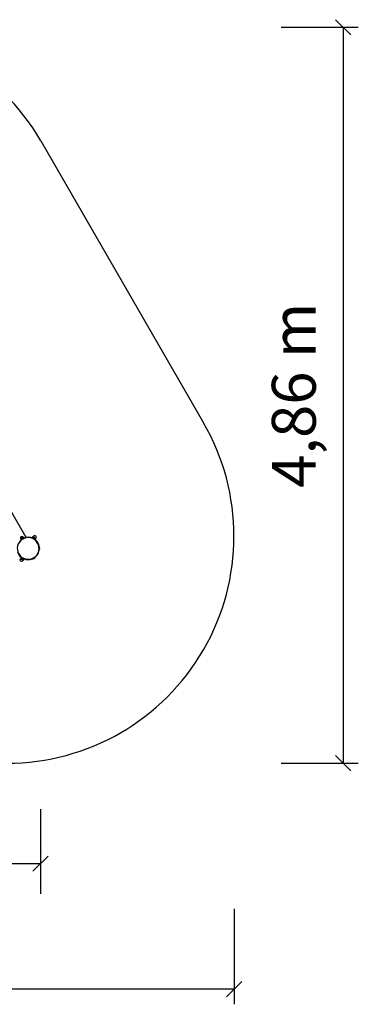
# Model space of a CAD drawing. Extents: x 10884 to 17570, y 7210 to 13716.
# Drawn here: x 15333 to 17570, y 7210 to 13716 of the extents above; entities that cross this region are included whole.
import ezdxf
from ezdxf.enums import TextEntityAlignment as Align

# ---------------------------------------------------------------- set-up
doc = ezdxf.new("R2010")
doc.units = 0
doc.layers.add('1', color=7, linetype='Continuous')
doc.styles.add('ARIALCE', font='arial.ttf')

# ---------------------------------------------------------------- blocks, each defined once
blk = doc.blocks.new('SLASH')
at = {"color": 0, "linetype": 'Continuous'}
blk.add_line((-12.7, -12.7), (12.7, 12.7), dxfattribs=at)

msp = doc.modelspace()

# ---------------------------------------------------------------- linework, layer by layer
at = {"color": 7, "linetype": 'Continuous'}
for p, q in [((15470, 8500), (15470, 7940)), ((12890, 8140), (15470, 8140))]:
    msp.add_line(p, q, dxfattribs=at)
at = {"layer": '1', "color": 7, "linetype": 'Continuous'}
for p, q in [((17059.6, 13666.5), (17570, 13666.5)), ((17470, 13666.5), (17470, 8803.3)), ((15471.8, 12916.5), (16547.5, 11053.3)), ((15376.1, 10294.2), (14228.7, 12281.6)), ((15339.7, 10287.7), (15341.8, 10288.9)), ((15343.8, 10280.6), (15339.7, 10287.7)), ((15341.8, 10288.9), (15343.9, 10290.1)), ((15343.8, 10280.6), (15348, 10283)), ((15343.9, 10290.1), (15348.2, 10292.6)), ((15348, 10283), (15343.9, 10290.1)), ((15347.9, 10283), (15348, 10282.9)), ((15348, 10283), (15351.7, 10285.2)), ((15348.2, 10292.6), (15352.4, 10295)), ((15352.4, 10295), (15354.5, 10296.3)), ((15356.5, 10288), (15352.4, 10295)), ((15352.8, 10285.8), (15356.5, 10288)), ((15354.5, 10296.3), (15356.7, 10297.5)), ((15356.5, 10288), (15360.8, 10290.4)), ((15356.6, 10288), (15356.7, 10287.9)), ((15360.8, 10290.4), (15356.7, 10297.5)), ((15376.7, 10293.3), (15376.1, 10294.2)), ((15416.3, 10291.9), (15421.3, 10300.5)), ((15416.3, 10291.9), (15421, 10289.1)), ((15420.6, 10289.4), (15420.4, 10289.2)), ((15421, 10289.1), (15426, 10297.8)), ((15421, 10289.1), (15430.5, 10283.6)), ((15421.3, 10300.5), (15423.6, 10299.1)), ((15423.6, 10299.1), (15426, 10297.8)), ((15426, 10297.8), (15430.8, 10295)), ((15430.5, 10283.6), (15435.5, 10292.3)), ((15430.5, 10283.6), (15435.3, 10280.9)), ((15430.8, 10295), (15435.5, 10292.3)), ((15431, 10283.4), (15430.8, 10283.2)), ((15435.3, 10280.9), (15440.3, 10289.5)), ((15435.5, 10292.3), (15437.9, 10290.9)), ((15437.9, 10290.9), (15440.3, 10289.5)), ((15333.3, 10268.3), (15332.8, 10269.2)), ((15458.7, 10239.3), (15460.3, 10239.3)), ((15460.3, 10230.8), (15460.3, 10239.3)), ((15460.3, 10234.3), (15461.2, 10234.3)), ((15461.2, 10210.3), (15461.2, 10234.3)), ((15342.3, 10163.7), (15337.3, 10155)), ((15337.3, 10155), (15339.6, 10153.7)), ((15339.6, 10153.7), (15342, 10152.3)), ((15347, 10160.9), (15342, 10152.3)), ((15342, 10152.3), (15346.8, 10149.5)), ((15342.3, 10163.7), (15347, 10160.9)), ((15346.7, 10161.4), (15346.6, 10161.2)), ((15347, 10160.9), (15356.5, 10155.5)), ((15356.5, 10155.5), (15351.5, 10146.8)), ((15361.3, 10152.7), (15356.3, 10144.1)), ((15356.5, 10155.5), (15361.3, 10152.7)), ((15357.1, 10155.4), (15357, 10155.2)), ((15409, 10153.2), (15409.8, 10151.9)), ((15409.8, 10151.9), (15417.2, 10156.1)), ((15414.1, 10154.4), (15414.6, 10153.5)), ((15435.4, 10165.5), (15414.6, 10153.5)), ((15431.8, 10164.6), (15439.2, 10168.9)), ((15434.9, 10166.4), (15435.4, 10165.5)), ((15438.5, 10170.2), (15439.2, 10168.9)), ((15442.3, 10171.2), (15440.5, 10172.2)), ((15459.8, 10201.5), (15458, 10202.5)), ((15458.7, 10205.3), (15460.3, 10205.3)), ((15460.3, 10205.3), (15460.3, 10213.8)), ((15460.3, 10210.3), (15461.2, 10210.3)), ((15346.8, 10149.5), (15351.5, 10146.8)), ((15351.5, 10146.8), (15353.9, 10145.4)), ((15353.9, 10145.4), (15356.3, 10144.1)), ((17059.6, 8803.3), (17570, 8803.3)), ((16750, 7840), (16750, 7210)), ((16750, 7310), (11600, 7310))]:
    msp.add_line(p, q, dxfattribs=at)
for points in [[(15343.3, 10301.1), (15343.1, 10301), (15342.9, 10300.9), (15342.8, 10300.8), (15342.6, 10300.7), (15342.4, 10300.5), (15342.3, 10300.4), (15342.1, 10300.3), (15342, 10300.2), (15341.8, 10300), (15341.7, 10299.9), (15341.5, 10299.8), (15341.4, 10299.6), (15341.2, 10299.5), (15341.1, 10299.4), (15341, 10299.2), (15340.8, 10299.1), (15340.7, 10298.9), (15340.6, 10298.7), (15340.4, 10298.6), (15340.3, 10298.4), (15340.2, 10298.2), (15340.1, 10298), (15340, 10297.8), (15339.9, 10297.7), (15339.8, 10297.5), (15339.7, 10297.3), (15339.6, 10297.1), (15339.5, 10296.9), (15339.4, 10296.7), (15339.3, 10296.5), (15339.3, 10296.3), (15339.2, 10296.1), (15339.1, 10295.9), (15339.1, 10295.7), (15339, 10295.5), (15339, 10295.3), (15338.9, 10295.1), (15338.9, 10294.9), (15338.9, 10294.7), (15338.9, 10294.5), (15338.8, 10294.3), (15338.8, 10294.1), (15338.8, 10293.9), (15338.8, 10293.7), (15338.8, 10293.5), (15338.8, 10293.3), (15338.9, 10293.1), (15338.9, 10292.9), (15338.9, 10292.7), (15338.9, 10292.5), (15339, 10292.3), (15339, 10292.2), (15339, 10292), (15339.1, 10291.8), (15339.1, 10291.6), (15339.2, 10291.5), (15339.2, 10291.3), (15339.3, 10291.1), (15339.4, 10290.9), (15339.5, 10290.8), (15339.5, 10290.6), (15339.6, 10290.4), (15339.7, 10290.3), (15339.8, 10290.1), (15340.8, 10288.3)], [(15343.3, 10301.1), (15343.4, 10301.2), (15343.6, 10301.3), (15343.8, 10301.4), (15344, 10301.5), (15344.1, 10301.5), (15344.3, 10301.6), (15344.5, 10301.7), (15344.7, 10301.8), (15344.9, 10301.8), (15345.1, 10301.9), (15345.3, 10302), (15345.5, 10302), (15345.7, 10302.1), (15345.9, 10302.1), (15346, 10302.1), (15346.2, 10302.2), (15346.4, 10302.2), (15346.7, 10302.2), (15346.9, 10302.3), (15347.1, 10302.3), (15347.3, 10302.3), (15347.5, 10302.3), (15347.7, 10302.3), (15347.9, 10302.3), (15348.1, 10302.3), (15348.3, 10302.3), (15348.6, 10302.3), (15348.8, 10302.3), (15349, 10302.2), (15349.2, 10302.2), (15349.4, 10302.2), (15349.6, 10302.1), (15349.8, 10302.1), (15350, 10302), (15350.2, 10302), (15350.4, 10301.9), (15350.6, 10301.8), (15350.8, 10301.8), (15351, 10301.7), (15351.2, 10301.6), (15351.3, 10301.5), (15351.5, 10301.4), (15351.7, 10301.3), (15351.9, 10301.2), (15352.1, 10301.1), (15352.2, 10301), (15352.4, 10300.9), (15352.6, 10300.8), (15352.7, 10300.7), (15352.8, 10300.6), (15353, 10300.4), (15353.1, 10300.3), (15353.3, 10300.2), (15353.4, 10300.1), (15353.5, 10299.9), (15353.6, 10299.8), (15353.8, 10299.7), (15353.9, 10299.5), (15354, 10299.4), (15354.1, 10299.2), (15354.2, 10299.1), (15354.3, 10298.9), (15354.4, 10298.8), (15354.5, 10298.6), (15355.5, 10296.8)]]:
    msp.add_lwpolyline(points, dxfattribs=at)
for points in [[(15436.8, 10305.4, 0.414214), (15423.8, 10301.9), (15422.5, 10299.8)], [(15436.8, 10305.4, -0.414214), (15440.2, 10292.4), (15439, 10290.3)], [(15340.8, 10139.1, -0.414214), (15337.3, 10152.1), (15338.5, 10154.3)], [(15340.8, 10139.1, 0.414214), (15353.7, 10142.6), (15355, 10144.8)]]:
    msp.add_lwpolyline(points, format="xyb", dxfattribs=at)
for centre, radius, start, end in [((14172.8, 12166.5), 1500, 30, 150), ((15248.5, 10303.3), 1500, 270, 30), ((15388.8, 10222.3), 72, 121.50141, 210), ((15388.8, 10222.3), 73, 123.92748, 140.02719), ((15388.8, 10222.3), 73, 116.07257, 123.92746), ((15388.8, 10222.3), 72, 120, 121.50141), ((15388.8, 10222.3), 72, 30, 120), ((15388.8, 10222.3), 73, 99.97284, 116.07257), ((15388.8, 10222.3), 74, 8.46964, 100.2548), ((15388.8, 10222.3), 72, 300, 30), ((15444.4, 10222.3), 20.7, 0, 35.48934), ((15444.4, 10222.3), 20.7, 324.51066, 360), ((15388.8, 10222.3), 74, 199.7452, 291.53039), ((15388.8, 10222.3), 72, 210, 300), ((15416.6, 10174.1), 20.7, 264.51066, 300), ((15416.6, 10174.1), 20.7, 300, 335.48934), ((15388.8, 10222.3), 74, 316.32502, 343.67925)]:
    msp.add_arc(centre, radius, start, end, dxfattribs=at)

# ---------------------------------------------------------------- block references
at = {"color": 7, "linetype": 'Continuous', "xscale": 3.937007874015748, "yscale": 3.937007874015748, "rotation": 180}
msp.add_blockref('SLASH', (15470, 8140), dxfattribs=at)
at = {"layer": '1', "color": 7, "linetype": 'Continuous', "xscale": 3.937007874015748, "yscale": 3.937007874015748}
for p, rotation in [((17470, 13666.5), 270.0000000000001), ((17470, 8803.3), 90.00000000000006), ((16750, 7310), 180)]:
    msp.add_blockref('SLASH', p, dxfattribs=dict(at, rotation=rotation))

# ---------------------------------------------------------------- texts
at = {"layer": '1', "color": 7, "linetype": 'Continuous', "style": 'ARIALCE'}
msp.add_text('4,86 m', height=290, rotation=90, dxfattribs=at).set_placement((17143.8, 11234.9), align=Align.MIDDLE_CENTER)

doc.saveas('drawing.dxf')
